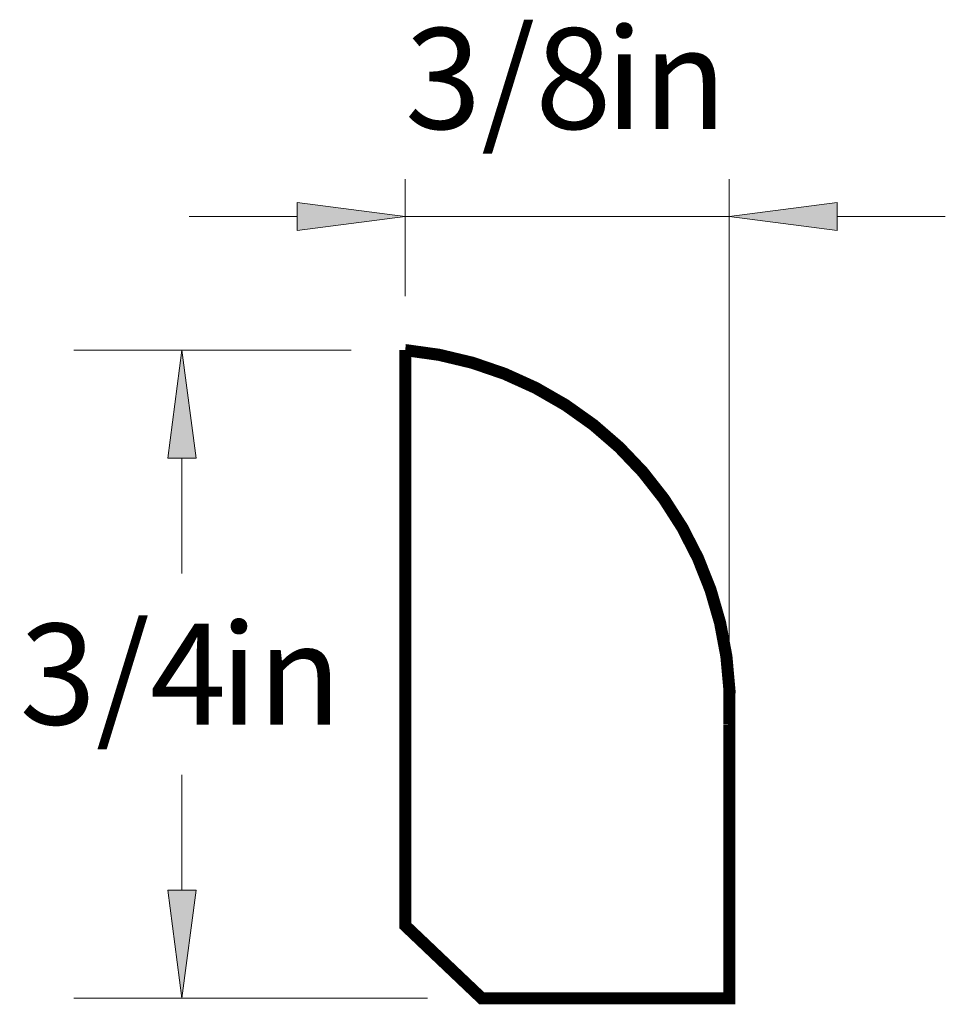
# Paper-space layout 'Paper 1' of a CAD drawing. Extents: x 4.84 to 5.96, y 1.75 to 6.29.
import ezdxf
from ezdxf.enums import TextEntityAlignment as Align

# ---------------------------------------------------------------- set-up
doc = ezdxf.new("R2010")
doc.units = 0
doc.header["$MEASUREMENT"] = 0
doc.layers.get('0').update_dxf_attribs({"lineweight": 0})
doc.styles.add('_TCW_TXTSTY_1', font='TIMES.TTF')
doc.dimstyles.get("Standard").update_dxf_attribs({"dimtxt": 0.116667, "dimasz": 0.125, "dimexe": 0.125, "dimexo": 0.0625, "dimgap": 0.0625, "dimtad": 1, "dimtih": 1, "dimtoh": 1, "dimdec": 4, "dimrnd": 0.0001, "dimzin": 0, "dimdsep": 46, "dimlunit": 5, "dimtxsty": '_TCW_TXTSTY_1', "dimcen": 0.09, "dimclrd": 7, "dimclre": 7, "dimclrt": 7, "dimadec": 4, "dimazin": 0, "dimtfac": 1, "dimtdec": 4, "dimtix": 1, "dimtmove": 0, "dimatfit": 3, "dimfxl": 1, "dimtolj": 1, "dimtzin": 0, "dimarcsym": 0})

# ---------------------------------------------------------------- blocks, each defined once
blk = doc.blocks.new('*D0')
at = {"linetype": 'Continuous'}
for points in [[(5.0653, 5.9058), (5.0491, 5.7808), (5.0816, 5.7808)], [(5.0653, 5.1558), (5.0816, 5.2808), (5.0491, 5.2808)]]:
    blk.add_hatch(color=7, dxfattribs=at).paths.add_polyline_path(points)
at = {"color": 7, "linetype": 'Continuous', "lineweight": 0}
for p, q in [((5.2612, 5.9058), (4.9403, 5.9058)), ((5.3496, 5.1558), (4.9403, 5.1558))]:
    blk.add_line(p, q, dxfattribs=at)
at = {"color": 7, "linetype": 'Continuous'}
for points in [[(5.0653, 5.9058), (5.0491, 5.7808), (5.0816, 5.7808), (5.0653, 5.9058)], [(5.0653, 5.7808), (5.0653, 5.7808), (5.0653, 5.7808), (5.0653, 5.6474)], [(5.0653, 5.2808), (5.0653, 5.2808), (5.0653, 5.2808), (5.0653, 5.4141)], [(5.0653, 5.1558), (5.0816, 5.2808), (5.0491, 5.2808), (5.0653, 5.1558)]]:
    blk.add_lwpolyline(points, dxfattribs=at)
at = {"color": 7, "linetype": 'Continuous', "style": '_TCW_TXTSTY_1'}
blk.add_text('3/4', height=0.11667, dxfattribs=at).set_placement((4.997, 5.5308), align=Align.MIDDLE_CENTER)
blk.add_text('in', height=0.11667, dxfattribs=at).set_placement((5.1092, 5.5891), align=Align.TOP_LEFT)
blk = doc.blocks.new('*D1')
at = {"linetype": 'Continuous'}
for points in [[(5.3237, 6.0603), (5.1987, 6.0766), (5.1987, 6.0441)], [(5.6987, 6.0603), (5.8237, 6.0441), (5.8237, 6.0766)]]:
    blk.add_hatch(color=7, dxfattribs=at).paths.add_polyline_path(points)
at = {"color": 7, "linetype": 'Continuous'}
for points in [[(5.3237, 5.9683), (5.3237, 6.1034)], [(5.6987, 5.5349), (5.6987, 6.1034)], [(5.3237, 6.0603), (5.1987, 6.0766), (5.1987, 6.0441), (5.3237, 6.0603)], [(5.6987, 6.0603), (5.8237, 6.0441), (5.8237, 6.0766), (5.6987, 6.0603)], [(5.0737, 6.0603), (5.1987, 6.0603)], [(5.3237, 6.0603), (5.5112, 6.0603)], [(5.6987, 6.0603), (5.5112, 6.0603)], [(5.9487, 6.0603), (5.8237, 6.0603)]]:
    blk.add_lwpolyline(points, dxfattribs=at)
at = {"color": 7, "linetype": 'Continuous', "style": '_TCW_TXTSTY_1'}
blk.add_text('3/8', height=0.11667, dxfattribs=at).set_placement((5.4429, 6.22), align=Align.MIDDLE_CENTER)
blk.add_text('in', height=0.11667, dxfattribs=at).set_placement((5.5551, 6.2784), align=Align.TOP_LEFT)

psp = doc.layouts.new('Paper 1')

# ---------------------------------------------------------------- linework, layer by layer
at = {"color": 7, "linetype": 'Continuous', "const_width": 0.014}
psp.add_lwpolyline([(5.698689, 5.472444, 0.403381), (5.323689, 5.905758), (5.323689, 5.239805), (5.412126, 5.155758), (5.698689, 5.155758)], format="xyb", close=True, dxfattribs=at)

# ---------------------------------------------------------------- dimensions: what is measured, and where the dimension line sits
at = {"color": 7, "linetype": 'Continuous'}
dim = psp.add_linear_dim(base=(5.698689, 6.060306), p1=(5.323689, 5.905758), p2=(5.698689, 5.472444), dimstyle='STANDARD', override={"dimpost": '<>in'}, dxfattribs=at)
dim.commit()
dim.dimension.update_dxf_attribs({"geometry": '*D1', "text_midpoint": (5.511189, 6.220028)})
dim = psp.add_linear_dim(base=(5.065312, 5.155758), p1=(5.323689, 5.905758), p2=(5.412126, 5.155758), angle=270, dimstyle='STANDARD', override={"dimpost": '<>in'}, dxfattribs=at)
dim.commit()
dim.dimension.update_dxf_attribs({"geometry": '*D0', "text_midpoint": (5.065312, 5.530758)})

doc.saveas('drawing.dxf')
